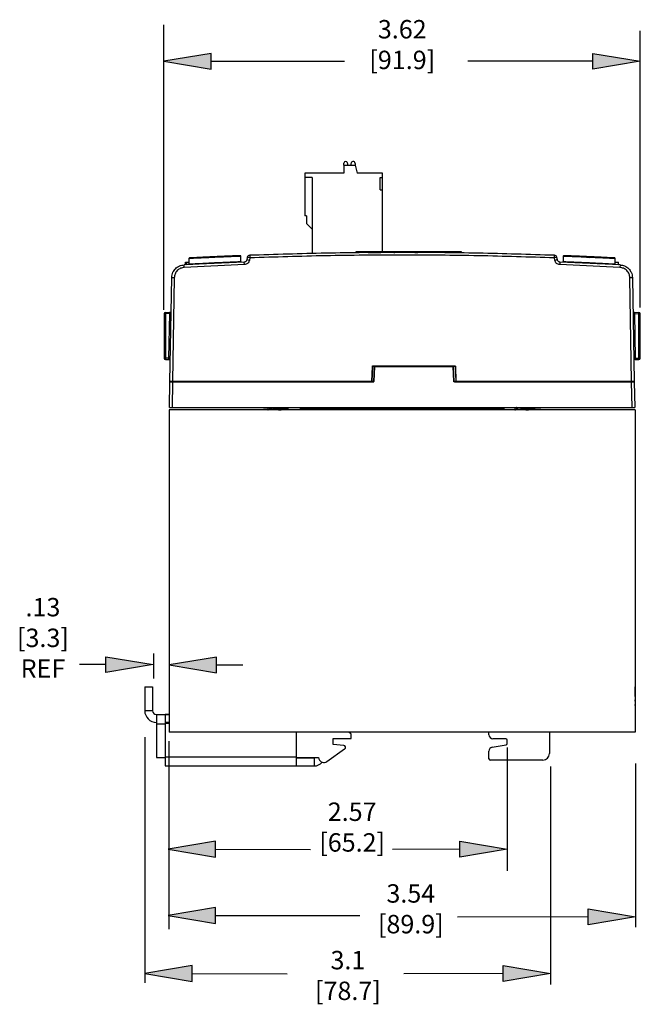
# Model space of a CAD drawing. Units: inches. Extents: x 3.6 to 12.1, y 2.9 to 13.9.
# Drawn here: x 6.4 to 8.8, y 7 to 10.7 of the extents above; entities that cross this region are included whole.
import ezdxf

# ---------------------------------------------------------------- set-up
doc = ezdxf.new("R2010")
doc.units = ezdxf.units.IN
doc.header["$MEASUREMENT"] = 0
doc.styles.get("Standard").update_dxf_attribs({"font": 'arial.ttf'})

msp = doc.modelspace()

# ---------------------------------------------------------------- hatches: boundary and pattern name
for points in [[(7.1707, 10.523), (7.1707, 10.583), (6.9907, 10.553)], [(8.8021, 10.553), (8.6221, 10.583), (8.6221, 10.523)], [(6.9492, 8.2596), (6.7692, 8.2896), (6.7692, 8.2296)], [(7.1903, 8.2285), (7.1903, 8.2885), (7.0103, 8.2585)], [(7.1872, 7.5279), (7.1872, 7.5879), (7.0072, 7.5579)], [(8.2959, 7.5579), (8.1159, 7.5879), (8.1159, 7.5279)], [(7.1872, 7.2759), (7.1872, 7.3359), (7.0072, 7.3059)], [(8.7834, 7.3011), (8.6034, 7.3311), (8.6034, 7.2711)], [(7.0977, 7.0553), (7.0977, 7.1153), (6.9177, 7.0853)], [(8.4612, 7.0853), (8.2812, 7.1153), (8.2812, 7.0553)]]:
    msp.add_hatch(color=256).paths.add_polyline_path(points)

# ---------------------------------------------------------------- linework, layer by layer
for p, q in [((6.9907, 9.6086), (6.9907, 10.6909)), ((8.8021, 9.6171), (8.8021, 10.6684)), ((7.1707, 10.583), (6.9907, 10.553)), ((7.1707, 10.523), (7.1707, 10.583)), ((8.6221, 10.523), (8.6221, 10.583)), ((8.6221, 10.583), (8.8021, 10.553)), ((6.9907, 10.553), (7.1707, 10.523)), ((7.1707, 10.553), (7.6773, 10.553)), ((8.6221, 10.553), (8.1464, 10.553)), ((8.8021, 10.553), (8.6221, 10.523)), ((6.7692, 8.2296), (6.7692, 8.2896)), ((6.7692, 8.2896), (6.9492, 8.2596)), ((6.9512, 8.3015), (6.9512, 8.207)), ((7.1903, 8.2885), (7.0103, 8.2585)), ((7.1903, 8.2285), (7.1903, 8.2885)), ((6.7692, 8.2596), (6.6692, 8.2596)), ((6.9492, 8.2596), (6.7692, 8.2296)), ((7.0103, 8.2585), (7.1903, 8.2285)), ((7.1903, 8.2585), (7.2903, 8.2585)), ((6.9177, 7.9844), (6.9177, 7.0494)), ((7.0092, 7.968), (7.0092, 7.2536)), ((8.2959, 7.9444), (8.2959, 7.4752)), ((8.4612, 7.872), (8.4612, 7.0436)), ((8.7834, 7.884), (8.7834, 7.2621)), ((7.1872, 7.5879), (7.0072, 7.5579)), ((7.1872, 7.5279), (7.1872, 7.5879)), ((8.1159, 7.5279), (8.1159, 7.5879)), ((8.1159, 7.5879), (8.2959, 7.5579)), ((7.0072, 7.5579), (7.1872, 7.5279)), ((7.1872, 7.5579), (7.5486, 7.5574)), ((8.1159, 7.5579), (7.8604, 7.5574)), ((8.2959, 7.5579), (8.1159, 7.5279)), ((7.1872, 7.3359), (7.0072, 7.3059)), ((7.1872, 7.2759), (7.1872, 7.3359)), ((7.0072, 7.3059), (7.1872, 7.2759)), ((7.1872, 7.3059), (7.7358, 7.3054)), ((8.6034, 7.3011), (8.1074, 7.2999)), ((8.6034, 7.3311), (8.7834, 7.3011)), ((8.6034, 7.2711), (8.6034, 7.3311)), ((8.7834, 7.3011), (8.6034, 7.2711)), ((7.0977, 7.1153), (6.9177, 7.0853)), ((7.0977, 7.0553), (7.0977, 7.1153)), ((8.2812, 7.1153), (8.4612, 7.0853)), ((8.2812, 7.0553), (8.2812, 7.1153)), ((6.9177, 7.0853), (7.0977, 7.0553)), ((7.0977, 7.0853), (7.4591, 7.0848)), ((8.2812, 7.0853), (7.9025, 7.0842)), ((8.4612, 7.0853), (8.2812, 7.0553))]:
    msp.add_line(p, q)
at = {"color": 7, "linetype": 'Continuous', "lineweight": 25}
for p, q in [((7.6746, 10.1577), (7.6746, 10.1272)), ((7.6746, 10.1577), (7.7174, 10.1577)), ((7.6751, 10.1577), (7.6751, 10.1656)), ((7.6877, 10.1678), (7.6899, 10.1572)), ((7.7015, 10.1572), (7.7037, 10.1678)), ((7.7174, 10.1646), (7.7174, 10.1577)), ((7.7174, 10.1577), (7.7256, 10.1272)), ((7.5269, 10.1272), (7.5269, 9.9658)), ((7.6746, 10.1272), (7.5269, 10.1272)), ((7.5545, 10.1115), (7.5269, 10.1115)), ((7.5545, 10.1115), (7.5545, 9.8222)), ((7.6005, 10.1275), (7.6005, 10.1272)), ((7.6059, 10.1275), (7.6005, 10.1275)), ((7.6059, 10.1275), (7.6059, 10.1272)), ((7.6147, 10.1275), (7.6147, 10.1272)), ((7.6339, 10.1275), (7.6339, 10.1272)), ((7.6466, 10.1275), (7.6466, 10.1272)), ((7.8222, 10.1272), (7.7256, 10.1272)), ((7.8124, 10.1115), (7.8222, 10.1115)), ((7.8124, 10.0642), (7.8124, 10.1115)), ((7.8222, 9.8288), (7.8222, 10.1272)), ((7.8124, 10.0642), (7.8222, 10.0642)), ((7.5324, 9.9658), (7.5269, 9.9658)), ((7.5324, 9.9658), (7.5324, 9.9383)), ((7.5324, 9.9383), (7.5324, 9.9367)), ((7.5545, 9.9146), (7.5324, 9.9367)), ((7.1846, 9.8075), (7.1742, 9.807)), ((7.2837, 9.7916), (7.2833, 9.8117)), ((7.3073, 9.8071), (7.3056, 9.7978)), ((7.3171, 9.8056), (7.3155, 9.7963)), ((7.7198, 9.8288), (7.7198, 9.8254)), ((7.7634, 9.826), (7.7606, 9.8259)), ((7.7635, 9.826), (7.7635, 9.8288)), ((7.7927, 9.8288), (7.7635, 9.8288)), ((7.7671, 9.826), (7.7635, 9.826)), ((7.7671, 9.826), (7.7671, 9.8288)), ((7.7671, 9.826), (7.791, 9.8262)), ((7.791, 9.8262), (7.791, 9.8288)), ((7.791, 9.8262), (7.7927, 9.8262)), ((7.7927, 9.8288), (7.7927, 9.8262)), ((7.8156, 9.8264), (7.8156, 9.8288)), ((7.8159, 9.8264), (7.8159, 9.8288)), ((7.8621, 9.8288), (7.8621, 9.8266)), ((7.8879, 9.8288), (7.8621, 9.8288)), ((7.8655, 9.8267), (7.8655, 9.8241)), ((7.8888, 9.8288), (7.8888, 9.8266)), ((7.897, 9.8267), (7.8964, 9.8267)), ((7.921, 9.8267), (7.921, 9.8288)), ((7.9553, 9.8288), (7.921, 9.8288)), ((7.921, 9.8267), (7.9444, 9.8266)), ((7.9444, 9.8288), (7.9444, 9.8266)), ((7.9562, 9.8288), (7.9562, 9.8264)), ((7.9634, 9.8265), (7.9638, 9.8265)), ((7.9808, 9.8288), (7.9808, 9.8264)), ((8.044, 9.8288), (8.0184, 9.8288)), ((8.0184, 9.8261), (8.0184, 9.8288)), ((8.0423, 9.8258), (8.0184, 9.8261)), ((8.0423, 9.8258), (8.0423, 9.8288)), ((8.044, 9.8258), (8.0423, 9.8258)), ((8.044, 9.8258), (8.044, 9.8288)), ((8.0534, 9.8257), (8.0534, 9.8288)), ((8.0793, 9.8288), (8.0534, 9.8288)), ((8.0776, 9.8253), (8.0534, 9.8257)), ((8.0776, 9.8253), (8.0776, 9.8288)), ((8.0793, 9.8253), (8.0776, 9.8253)), ((8.0793, 9.8253), (8.0793, 9.8288)), ((8.1202, 9.8288), (8.0882, 9.8288)), ((8.0882, 9.8251), (8.0882, 9.8288)), ((8.1124, 9.8247), (8.0882, 9.8251)), ((8.1124, 9.8247), (8.1124, 9.8288)), ((8.1202, 9.8246), (8.1202, 9.8288)), ((8.1218, 9.8241), (8.1225, 9.8244)), ((8.122, 9.8245), (8.122, 9.8288)), ((8.1224, 9.8244), (8.1223, 9.8244)), ((8.1225, 9.8244), (8.1225, 9.824)), ((8.4769, 9.7963), (8.4752, 9.8056)), ((8.4867, 9.7978), (8.4851, 9.8071)), ((8.509, 9.8117), (8.5087, 9.7916)), ((8.5975, 9.8079), (8.6077, 9.8075)), ((7.2962, 9.7896), (7.0675, 9.7791)), ((7.068, 9.7693), (7.0675, 9.7791)), ((7.2965, 9.7798), (7.068, 9.7693)), ((7.0721, 9.7888), (7.0856, 9.7888)), ((7.0721, 9.7793), (7.0721, 9.7888)), ((7.1006, 9.7808), (7.0721, 9.7793)), ((7.0781, 9.7796), (7.0781, 9.7888)), ((7.1231, 9.782), (7.0781, 9.7796)), ((7.0858, 9.8028), (7.0855, 9.7822)), ((7.2965, 9.7798), (7.2962, 9.7896)), ((8.4962, 9.7896), (8.4958, 9.7798)), ((8.7244, 9.7693), (8.4958, 9.7798)), ((8.7249, 9.7791), (8.4962, 9.7896)), ((8.7184, 9.7794), (8.6734, 9.7817)), ((8.7196, 9.7794), (8.678, 9.7815)), ((8.7069, 9.7822), (8.7065, 9.8028)), ((8.7067, 9.7809), (8.7069, 9.7824)), ((8.7068, 9.7888), (8.7196, 9.7888)), ((8.7069, 9.7824), (8.7068, 9.7824)), ((8.7184, 9.7888), (8.7184, 9.7794)), ((8.7196, 9.7794), (8.7196, 9.7888)), ((8.7249, 9.7791), (8.7244, 9.7693)), ((7.0133, 9.336), (7.0201, 9.73)), ((7.0301, 9.73), (7.0233, 9.336)), ((8.7691, 9.336), (8.7622, 9.73)), ((8.7722, 9.73), (8.7791, 9.336)), ((6.9912, 9.5934), (6.9912, 9.4245)), ((6.9961, 9.5934), (6.9912, 9.5934)), ((6.9961, 9.5984), (7.013, 9.5987)), ((7.0128, 9.5937), (6.9961, 9.5934)), ((6.9961, 9.5934), (6.9961, 9.4245)), ((7.0099, 9.4242), (7.0128, 9.5937)), ((7.0178, 9.5936), (7.0128, 9.5937)), ((8.7795, 9.5937), (8.7746, 9.5936)), ((8.7793, 9.5987), (8.7963, 9.5984)), ((8.7795, 9.5937), (8.7825, 9.4242)), ((8.7795, 9.5937), (8.7963, 9.5934)), ((8.7963, 9.4245), (8.7963, 9.5934)), ((8.7963, 9.5934), (8.8012, 9.5934)), ((8.8012, 9.4245), (8.8012, 9.5934)), ((6.9961, 9.4245), (6.9912, 9.4245)), ((7.0099, 9.4242), (6.9961, 9.4245)), ((6.9961, 9.4195), (7.0097, 9.4192)), ((7.0148, 9.4242), (7.0099, 9.4242)), ((7.7871, 9.3958), (8.0952, 9.3958)), ((7.7871, 9.3958), (7.7871, 9.3945)), ((8.0952, 9.3945), (7.7871, 9.3945)), ((8.0952, 9.3958), (8.0952, 9.3945)), ((8.7825, 9.4242), (8.7775, 9.4242)), ((8.7825, 9.4242), (8.7963, 9.4245)), ((8.7826, 9.4192), (8.7963, 9.4195)), ((8.7963, 9.4245), (8.8012, 9.4245)), ((7.7811, 9.336), (7.7836, 9.3933)), ((7.782, 9.336), (7.7844, 9.3933)), ((7.8025, 9.3933), (7.7844, 9.3933)), ((7.7904, 9.3915), (7.7881, 9.336)), ((7.7914, 9.3915), (7.7891, 9.336)), ((7.7914, 9.3925), (7.7914, 9.3915)), ((8.0909, 9.3925), (7.7914, 9.3925)), ((8.0909, 9.3915), (7.7914, 9.3915)), ((7.8025, 9.3933), (7.8024, 9.3925)), ((7.8028, 9.3925), (7.8028, 9.3932)), ((7.8115, 9.3925), (7.8115, 9.3935)), ((7.8115, 9.3935), (8.0708, 9.3935)), ((8.0708, 9.3925), (8.0708, 9.3935)), ((8.0795, 9.3932), (8.0795, 9.3925)), ((8.0979, 9.3933), (8.0799, 9.3933)), ((8.0799, 9.3925), (8.0799, 9.3933)), ((8.0909, 9.3915), (8.0909, 9.3925)), ((8.0933, 9.336), (8.0909, 9.3915)), ((8.0943, 9.336), (8.0919, 9.3915)), ((8.0979, 9.3933), (8.1003, 9.336)), ((8.0988, 9.3933), (8.1012, 9.336)), ((7.0116, 9.2375), (7.0133, 9.334)), ((7.7881, 9.336), (7.0133, 9.336)), ((7.0233, 9.334), (7.0216, 9.2375)), ((7.0233, 9.335), (7.0233, 9.334)), ((7.0233, 9.335), (7.7862, 9.335)), ((7.0233, 9.334), (7.7862, 9.334)), ((7.0416, 9.336), (7.0416, 9.336)), ((7.0426, 9.336), (7.7884, 9.336)), ((7.0426, 9.336), (7.0426, 9.336)), ((7.7862, 9.334), (7.7862, 9.335)), ((8.094, 9.336), (8.7497, 9.336)), ((8.7791, 9.336), (8.0942, 9.336)), ((8.0961, 9.335), (8.7691, 9.335)), ((8.0961, 9.335), (8.0961, 9.334)), ((8.0961, 9.334), (8.7691, 9.334)), ((8.7497, 9.336), (8.7497, 9.336)), ((8.7507, 9.336), (8.7507, 9.336)), ((8.7691, 9.335), (8.7691, 9.334)), ((8.7708, 9.2375), (8.7691, 9.334)), ((8.7791, 9.334), (8.7807, 9.2375)), ((8.782, 9.2276), (7.0103, 9.2276)), ((7.0103, 9.2276), (7.0103, 8.0028)), ((7.0116, 9.2375), (8.7807, 9.2375)), ((7.3679, 9.2375), (7.3688, 9.2351)), ((7.3688, 9.2351), (7.4035, 9.2351)), ((7.3852, 9.2341), (7.3852, 9.2288)), ((7.3857, 9.2285), (7.3853, 9.2286)), ((7.3867, 9.2351), (7.3854, 9.2343)), ((7.3855, 9.2285), (7.3871, 9.2276)), ((7.4035, 9.2351), (7.4044, 9.2375)), ((7.4672, 9.2367), (7.4672, 9.2375)), ((7.5087, 9.2325), (7.5087, 9.2276)), ((7.5087, 9.2325), (8.2837, 9.2325)), ((8.2837, 9.2325), (8.2837, 9.2276)), ((8.3252, 9.2341), (8.3252, 9.2288)), ((8.3257, 9.2285), (8.3253, 9.2286)), ((8.3255, 9.2285), (8.3271, 9.2276)), ((8.4051, 9.2351), (8.4235, 9.2351)), ((8.4072, 9.2367), (8.4072, 9.2375)), ((8.4235, 9.2351), (8.4244, 9.2375)), ((8.782, 9.2276), (8.782, 8.0028)), ((6.9177, 8.1749), (6.9477, 8.1749)), ((6.9177, 8.1749), (6.9177, 8.0844)), ((6.9477, 8.1749), (6.9477, 8.0844)), ((8.7825, 8.175), (8.782, 8.175)), ((8.7825, 8.1381), (8.7825, 8.175)), ((8.7825, 8.1431), (8.782, 8.1431)), ((8.7825, 8.1381), (8.782, 8.1381)), ((8.7825, 8.1259), (8.782, 8.1259)), ((8.7825, 8.1209), (8.7825, 8.1259)), ((6.9477, 8.0844), (6.9177, 8.0844)), ((8.7825, 8.1209), (8.782, 8.1209)), ((8.7825, 8.1086), (8.782, 8.1086)), ((8.7825, 8.1036), (8.782, 8.1036)), ((8.7825, 8.1036), (8.7825, 8.1086)), ((6.9622, 8.0699), (6.9622, 7.9061)), ((6.9622, 8.0699), (7.0103, 8.0699)), ((6.9953, 8.0695), (6.9953, 7.8743)), ((7.0103, 8.0695), (6.9953, 8.0695)), ((6.9622, 8.0349), (6.9953, 8.0349)), ((7.0103, 8.0395), (6.9953, 8.0395)), ((6.9953, 8.037), (7.0103, 8.037)), ((8.782, 8.0028), (7.0103, 8.0028)), ((7.4953, 7.8743), (7.4953, 8.0028)), ((7.6346, 7.9785), (7.7021, 7.9785)), ((7.6346, 7.956), (7.6346, 7.9785)), ((7.7021, 7.9949), (7.6942, 8.0028)), ((7.7021, 7.9785), (7.7021, 7.9949)), ((8.2266, 7.9929), (8.2266, 8.0028)), ((8.2906, 7.9779), (8.2416, 7.9779)), ((8.2956, 7.9596), (8.2956, 7.9729)), ((8.4566, 8.0028), (8.4566, 7.9214)), ((7.61, 7.8915), (7.6777, 7.9389)), ((7.6741, 7.9525), (7.6346, 7.956)), ((8.239, 7.9454), (8.2915, 7.9546)), ((6.9622, 7.9061), (6.9953, 7.9061)), ((6.9953, 7.9093), (7.4953, 7.9093)), ((7.4953, 7.9061), (7.5778, 7.9061)), ((7.5616, 7.9043), (7.4953, 7.9043)), ((7.5616, 7.9043), (7.5616, 7.8743)), ((7.5778, 7.9061), (7.5797, 7.901)), ((8.2266, 7.9014), (8.2266, 7.9306)), ((6.9953, 7.8743), (7.5616, 7.8743)), ((8.4316, 7.8964), (8.2316, 7.8964))]:
    msp.add_line(p, q, dxfattribs=at)
at = {"color": 7, "linetype": 'Continuous', "lineweight": 25, "flags": 128}
for points in [[(8.1202, 9.8246), (8.1163, 9.8247), (8.1124, 9.8247)], [(7.2155, 9.7888), (7.2156, 9.7883), (7.2156, 9.7878), (7.2157, 9.7874), (7.2158, 9.787), (7.216, 9.7867), (7.2161, 9.7865), (7.2163, 9.7864), (7.2164, 9.7863)], [(8.6384, 9.7859), (8.6384, 9.7854), (8.6384, 9.7849), (8.6385, 9.7845), (8.6386, 9.7842), (8.6387, 9.7838), (8.6388, 9.7836), (8.6389, 9.7835), (8.6391, 9.7834)]]:
    msp.add_lwpolyline(points, dxfattribs=at)
at = {"color": 7, "linetype": 'Continuous', "lineweight": 25}
for centre, radius, start, end in [((7.6819, 10.1656), 0.00689, 90.5469, 180), ((7.6819, 10.1666), 0.00591, 11.7683, 90.5469), ((7.7095, 10.1666), 0.00591, 90.2739, 168.3368), ((7.7095, 10.1646), 0.00787, 360, 90.2739), ((7.1801, 9.8079), 0.006, 164.7134, 188.3401), ((7.3171, 9.8054), 0.01, 92.1153, 170), ((7.2895, 9.6632), 0.145, 79.0174, 82.9579), ((8.121, 9.8233), 0.00115, 48.8001, 88.0062), ((8.1225, 9.8267), 0.00267, 254.1227, 270.4505), ((8.5029, 9.6632), 0.145, 97.0421, 100.9826), ((8.4752, 9.8054), 0.01, 10, 87.8847), ((8.6036, 9.8082), 0.00611, 159.6544, 183.1083), ((7.2879, 9.6539), 0.145, 79.0174, 82.9579), ((8.5045, 9.6539), 0.145, 97.0421, 100.9826), ((7.0251, 9.5867), 0.1434, 88.0016, 91.9984), ((8.7672, 9.5867), 0.1434, 88.0016, 91.9984), ((6.9962, 9.5934), 0.005, 91, 180), ((7.0129, 9.6037), 0.005, 271, 359), ((8.7794, 9.6037), 0.005, 181, 269), ((8.7246, 9.5959), 0.0717, 358.0016, 1.9984), ((8.7962, 9.5934), 0.005, 0, 89), ((6.9962, 9.4245), 0.005, 180, 269), ((7.0096, 9.4142), 0.005, 359, 89), ((8.7827, 9.4142), 0.005, 91, 181), ((8.7246, 9.422), 0.0717, 358.0016, 1.9984), ((8.7962, 9.4245), 0.005, 271, 0), ((7.7814, 9.3396), 0.0537, 86.7019, 87.6453), ((7.7914, 9.3915), 0.001, 90, 177.587), ((7.7906, 9.379), 0.0126, 86.3094, 90.864), ((7.8024, 9.3906), 0.00264, 81.1907, 89.1622), ((8.0799, 9.3906), 0.00264, 90.8378, 98.8093), ((8.0909, 9.3915), 0.001, 2.413, 90), ((8.0917, 9.379), 0.0126, 89.136, 93.6906), ((8.101, 9.3396), 0.0537, 92.3547, 93.2981), ((7.0143, 9.334), 0.001, 90, 179), ((7.0171, 9.3341), 0.000884, 101.1439, 186.9886), ((7.0421, 9.3217), 0.0143, 88.0016, 91.9984), ((7.7884, 9.3381), 0.00211, 261.1907, 269.1622), ((7.7883, 9.3234), 0.0126, 86.3094, 90.864), ((8.0941, 9.3234), 0.0126, 89.136, 93.6906), ((8.0939, 9.3381), 0.00211, 270.8378, 278.8093), ((8.7502, 9.3217), 0.0143, 88.0016, 91.9984), ((8.7753, 9.3341), 0.000884, 353.0114, 78.8561), ((8.7781, 9.334), 0.001, 1, 90), ((6.9622, 8.0844), 0.0445, 180, 270), ((6.9622, 8.0844), 0.0145, 180, 270), ((8.2416, 7.9929), 0.015, 180, 270), ((8.2906, 7.9729), 0.005, 0, 90), ((7.6734, 7.9451), 0.0075, 305, 85), ((8.2416, 7.9306), 0.015, 100, 180), ((8.2906, 7.9596), 0.005, 280, 0), ((7.5616, 7.9143), 0.01, 270, 304.9099), ((7.5985, 7.9078), 0.02, 200, 305), ((8.2316, 7.9014), 0.005, 180, 270), ((8.4316, 7.9214), 0.025, 270, 0), ((7.5616, 7.9143), 0.04, 270, 320.4063)]:
    msp.add_arc(centre, radius, start, end, dxfattribs=at)
for points, knots in [([(7.6147, 10.1275), (7.6132, 10.1275), (7.6105, 10.1275), (7.6073, 10.1275), (7.6059, 10.1275)], [0, 0, 0, 0, 0.560646, 1, 1, 1, 1]), ([(7.6339, 10.1275), (7.6318, 10.1275), (7.6276, 10.1275), (7.6211, 10.1275), (7.6171, 10.1275), (7.6147, 10.1275)], [0, 0, 0, 0, 0.279141, 0.559078, 1, 1, 1, 1]), ([(7.6466, 10.1275), (7.6465, 10.1275), (7.6461, 10.1275), (7.6424, 10.1275), (7.6381, 10.1275), (7.6353, 10.1275), (7.6339, 10.1275)], [0, 0, 0, 0, 0.279693, 0.558261, 0.779102, 1, 1, 1, 1]), ([(7.1742, 9.807), (7.1709, 9.8068), (7.1647, 9.8066), (7.1563, 9.8062), (7.1492, 9.8058), (7.1434, 9.8056), (7.136, 9.8052), (7.1272, 9.8048), (7.1175, 9.8043), (7.1074, 9.8038), (7.0978, 9.8034), (7.0903, 9.803), (7.0862, 9.8028), (7.0862, 9.8028), (7.0861, 9.8028)], [0, 0, 0, 0, 0.068596, 0.128838, 0.180721, 0.224244, 0.259403, 0.352262, 0.438645, 0.518548, 0.653696, 0.785011, 0.912495, 1, 1, 1, 1]), ([(7.1743, 9.8094), (7.1681, 9.8092), (7.1557, 9.8086), (7.1382, 9.8077), (7.1225, 9.807), (7.1092, 9.8063), (7.0987, 9.8057), (7.0917, 9.8054), (7.0882, 9.8052), (7.0885, 9.8052), (7.0886, 9.8052)], [0, 0, 0, 0, 0.133241, 0.26685, 0.399767, 0.533451, 0.666442, 0.799915, 0.933328, 1, 1, 1, 1]), ([(7.2802, 9.814), (7.2803, 9.814), (7.2805, 9.814), (7.2768, 9.8138), (7.2696, 9.8136), (7.2589, 9.8131), (7.2453, 9.8126), (7.2295, 9.8119), (7.2119, 9.8111), (7.1932, 9.8103), (7.1806, 9.8097), (7.1743, 9.8094)], [0, 0, 0, 0, 0.058942, 0.176332, 0.294079, 0.41186, 0.529234, 0.64721, 0.764511, 0.882419, 1, 1, 1, 1]), ([(7.283, 9.8115), (7.2831, 9.8115), (7.2835, 9.8116), (7.2809, 9.8115), (7.276, 9.8113), (7.2703, 9.811), (7.2652, 9.8108), (7.2593, 9.8106), (7.2512, 9.8103), (7.2399, 9.8098), (7.2243, 9.8092), (7.2056, 9.8084), (7.1918, 9.8078), (7.1846, 9.8075)], [0, 0, 0, 0, 0.033653, 0.15138, 0.27113, 0.331836, 0.393053, 0.454781, 0.517023, 0.619374, 0.733989, 0.860866, 1, 1, 1, 1]), ([(7.2833, 9.8115), (7.2833, 9.8119), (7.2832, 9.8124), (7.2829, 9.8129), (7.2825, 9.8133), (7.2821, 9.8136), (7.2815, 9.8139), (7.281, 9.814), (7.2807, 9.814)], [0, 0, 0, 0, 0.239581, 0.368487, 0.500116, 0.63173, 0.760592, 1, 1, 1, 1]), ([(8.4756, 9.8154), (8.3791, 9.8184), (8.186, 9.8245), (7.8962, 9.8268), (7.6063, 9.8245), (7.4133, 9.8184), (7.3167, 9.8154)], [0, 0, 0, 0, 0.249888, 0.500001, 0.750112, 1, 1, 1, 1]), ([(7.3167, 9.8154), (7.3168, 9.8153), (7.3168, 9.8151), (7.3168, 9.8136), (7.3169, 9.8118), (7.317, 9.81), (7.317, 9.8079), (7.3171, 9.8064), (7.3171, 9.8056)], [0, 0, 0, 0, 0.1983347, 0.4306125, 0.5600972, 0.6981608, 0.8447983, 1, 1, 1, 1]), ([(8.4752, 9.8056), (8.379, 9.8086), (8.1861, 9.8147), (7.8962, 9.8169), (7.6063, 9.8147), (7.4133, 9.8086), (7.3171, 9.8056)], [0, 0, 0, 0, 0.24923, 0.5, 0.750766, 1, 1, 1, 1]), ([(7.7635, 9.826), (7.7634, 9.826), (7.7633, 9.826), (7.7627, 9.8259), (7.7617, 9.8259), (7.7608, 9.8259), (7.7594, 9.8259), (7.7555, 9.8259), (7.7472, 9.8258), (7.7371, 9.8256), (7.7289, 9.8255), (7.7244, 9.8255), (7.722, 9.8254), (7.7204, 9.8254), (7.7197, 9.8254), (7.7198, 9.8254), (7.7199, 9.8254)], [0, 0, 0, 0, 0.009326, 0.0166287, 0.0396917, 0.0624881, 0.0738866, 0.1194887, 0.2859632, 0.5252902, 0.6710807, 0.7377042, 0.7894063, 0.8335443, 0.8947633, 1, 1, 1, 1]), ([(7.7635, 9.8288), (7.7634, 9.8288), (7.7633, 9.8288), (7.7627, 9.8288), (7.7617, 9.8288), (7.7608, 9.8288), (7.7594, 9.8288), (7.7555, 9.8288), (7.7474, 9.8288), (7.737, 9.8288), (7.7285, 9.8288), (7.7237, 9.8288), (7.7214, 9.8288), (7.72, 9.8288), (7.7197, 9.8288), (7.7199, 9.8288), (7.72, 9.8288)], [0, 0, 0, 0, 0.00933, 0.016636, 0.03971, 0.062517, 0.07392, 0.119543, 0.286079, 0.513367, 0.690907, 0.75465, 0.800828, 0.847235, 0.937348, 1, 1, 1, 1]), ([(7.8156, 9.8288), (7.8154, 9.8288), (7.815, 9.8288), (7.8144, 9.8288), (7.8137, 9.8288), (7.8131, 9.8288), (7.8125, 9.8288), (7.8119, 9.8288), (7.8113, 9.8288), (7.8107, 9.8288), (7.8101, 9.8288), (7.8095, 9.8288), (7.8089, 9.8288), (7.8084, 9.8288), (7.8078, 9.8288), (7.8073, 9.8288), (7.8067, 9.8288), (7.8062, 9.8288), (7.8057, 9.8288), (7.8052, 9.8288), (7.8047, 9.8288), (7.8042, 9.8288), (7.8038, 9.8288), (7.8033, 9.8288), (7.8029, 9.8288), (7.8025, 9.8288), (7.8021, 9.8288), (7.8018, 9.8288), (7.8014, 9.8288), (7.801, 9.8288), (7.8006, 9.8288), (7.8002, 9.8288), (7.7998, 9.8288), (7.7994, 9.8288), (7.799, 9.8288), (7.7987, 9.8288), (7.7984, 9.8288), (7.7981, 9.8288), (7.7978, 9.8288), (7.7975, 9.8288), (7.7972, 9.8288), (7.7969, 9.8288), (7.7966, 9.8288), (7.7963, 9.8288), (7.7961, 9.8288), (7.7958, 9.8288), (7.7956, 9.8288), (7.7954, 9.8288), (7.7952, 9.8288), (7.7949, 9.8288), (7.7947, 9.8288), (7.7945, 9.8288), (7.7943, 9.8288), (7.7941, 9.8288), (7.794, 9.8288), (7.7938, 9.8288), (7.7936, 9.8288), (7.7933, 9.8288), (7.793, 9.8288), (7.7928, 9.8288), (7.7927, 9.8288)], [0, 0, 0, 0, 0.018718, 0.037435, 0.056153, 0.07487, 0.093588, 0.112305, 0.131023, 0.14974, 0.168457, 0.187173, 0.20589, 0.224606, 0.243322, 0.262037, 0.280753, 0.299468, 0.318183, 0.336898, 0.355613, 0.374328, 0.393042, 0.411756, 0.430471, 0.449185, 0.458541, 0.477255, 0.495969, 0.514683, 0.533397, 0.552111, 0.570825, 0.589538, 0.608252, 0.626965, 0.636322, 0.655036, 0.673749, 0.692463, 0.711176, 0.720533, 0.739246, 0.75796, 0.776673, 0.78603, 0.804743, 0.8141, 0.832813, 0.84217, 0.860883, 0.870239, 0.888953, 0.898309, 0.907666, 0.917023, 0.935736, 0.954449, 0.973162, 1, 1, 1, 1]), ([(7.7927, 9.8262), (7.7927, 9.8262), (7.793, 9.8262), (7.7933, 9.8262), (7.7936, 9.8263), (7.7938, 9.8263), (7.794, 9.8263), (7.7942, 9.8263), (7.7944, 9.8263), (7.7945, 9.8263), (7.7947, 9.8263), (7.7949, 9.8263), (7.7952, 9.8263), (7.7954, 9.8263), (7.7957, 9.8263), (7.7959, 9.8263), (7.7962, 9.8263), (7.7964, 9.8263), (7.7967, 9.8263), (7.797, 9.8263), (7.7973, 9.8263), (7.7976, 9.8263), (7.7979, 9.8263), (7.7983, 9.8263), (7.7996, 9.8263), (7.8028, 9.8263), (7.8078, 9.8264), (7.813, 9.8264), (7.8151, 9.8264), (7.8156, 9.8264)], [0, 0, 0, 0, 0.018762, 0.056285, 0.065666, 0.084428, 0.093809, 0.103189, 0.121951, 0.131332, 0.140713, 0.159474, 0.168855, 0.187617, 0.206379, 0.21576, 0.234521, 0.253283, 0.262664, 0.281426, 0.300188, 0.318949, 0.337711, 0.347092, 0.384618, 0.534994, 0.805849, 0.956186, 1, 1, 1, 1]), ([(7.8621, 9.8288), (7.8609, 9.8288), (7.8568, 9.8288), (7.8492, 9.8288), (7.8376, 9.8288), (7.8277, 9.8288), (7.821, 9.8288), (7.8172, 9.8288), (7.8162, 9.8288), (7.8159, 9.8288)], [0, 0, 0, 0, 0.093026, 0.333091, 0.578242, 0.770082, 0.923572, 0.976458, 1, 1, 1, 1]), ([(7.8621, 9.8266), (7.8609, 9.8266), (7.8568, 9.8266), (7.8492, 9.8266), (7.8376, 9.8266), (7.8277, 9.8265), (7.821, 9.8265), (7.8172, 9.8264), (7.8162, 9.8264), (7.8159, 9.8264)], [0, 0, 0, 0, 0.093025, 0.333088, 0.578239, 0.770082, 0.92357, 0.976458, 1, 1, 1, 1]), ([(7.8888, 9.8267), (7.8857, 9.8267), (7.8768, 9.8267), (7.8679, 9.8267), (7.8621, 9.8266)], [0, 0, 0, 0, 0.345811, 1, 1, 1, 1]), ([(7.921, 9.8288), (7.9192, 9.8288), (7.9154, 9.8288), (7.9081, 9.8288), (7.9013, 9.8288), (7.8958, 9.8288), (7.8921, 9.8288), (7.8901, 9.8288), (7.8886, 9.8288), (7.8888, 9.8288), (7.889, 9.8288)], [0, 0, 0, 0, 0.169727, 0.342051, 0.49743, 0.653621, 0.720424, 0.787505, 0.850655, 1, 1, 1, 1]), ([(7.8888, 9.8267), (7.8888, 9.8267), (7.8887, 9.8267), (7.8892, 9.8267), (7.8906, 9.8267), (7.8927, 9.8267), (7.8973, 9.8267), (7.9044, 9.8267), (7.9127, 9.8267), (7.9185, 9.8267), (7.9207, 9.8267), (7.9214, 9.8267)], [0, 0, 0, 0, 0.086141, 0.167853, 0.230108, 0.292373, 0.355594, 0.574596, 0.774273, 0.92764, 1, 1, 1, 1]), ([(7.9444, 9.8266), (7.9476, 9.8266), (7.9516, 9.8266), (7.9555, 9.8265), (7.9562, 9.8265)], [0, 0, 0, 0, 0.818745, 1, 1, 1, 1]), ([(7.9808, 9.8288), (7.9792, 9.8288), (7.9738, 9.8288), (7.9668, 9.8288), (7.9606, 9.8288), (7.9576, 9.8288), (7.9563, 9.8288), (7.9563, 9.8288), (7.9564, 9.8288)], [0, 0, 0, 0, 0.150908, 0.516247, 0.669334, 0.823917, 0.934861, 1, 1, 1, 1]), ([(7.9808, 9.8264), (7.9792, 9.8264), (7.9738, 9.8264), (7.9668, 9.8265), (7.9606, 9.8265), (7.9576, 9.8265), (7.9563, 9.8265), (7.9563, 9.8265), (7.9564, 9.8265)], [0, 0, 0, 0, 0.150906, 0.516246, 0.669333, 0.823915, 0.934856, 1, 1, 1, 1]), ([(8.0184, 9.8288), (8.0181, 9.8288), (8.0168, 9.8288), (8.0115, 9.8288), (8.0008, 9.8288), (7.9896, 9.8288), (7.9823, 9.8288), (7.9808, 9.8288)], [0, 0, 0, 0, 0.054273, 0.221474, 0.475357, 0.894903, 1, 1, 1, 1]), ([(8.0185, 9.8261), (8.0181, 9.8261), (8.0168, 9.8261), (8.0115, 9.8261), (8.0008, 9.8262), (7.9896, 9.8263), (7.9823, 9.8264), (7.9808, 9.8264)], [0, 0, 0, 0, 0.056925, 0.223652, 0.476826, 0.895206, 1, 1, 1, 1]), ([(8.0524, 9.8288), (8.0514, 9.8288), (8.048, 9.8288), (8.0457, 9.8288), (8.044, 9.8288)], [0, 0, 0, 0, 0.270109, 1, 1, 1, 1]), ([(8.0535, 9.8257), (8.0522, 9.8257), (8.0483, 9.8257), (8.0457, 9.8258), (8.044, 9.8258)], [0, 0, 0, 0, 0.345312, 1, 1, 1, 1]), ([(8.0871, 9.8288), (8.0871, 9.8288), (8.0862, 9.8288), (8.0837, 9.8288), (8.0812, 9.8288), (8.0793, 9.8288)], [0, 0, 0, 0, 0.0073897, 0.2673411, 1, 1, 1, 1]), ([(8.0882, 9.8251), (8.088, 9.8251), (8.0876, 9.8252), (8.0865, 9.8252), (8.0836, 9.8252), (8.0811, 9.8253), (8.0793, 9.8253)], [0, 0, 0, 0, 0.040346, 0.099283, 0.335344, 1, 1, 1, 1]), ([(8.1218, 9.8288), (8.1218, 9.8288), (8.1218, 9.8288), (8.1208, 9.8288), (8.1202, 9.8288)], [0, 0, 0, 0, 0.4196131, 1, 1, 1, 1]), ([(8.1218, 9.8246), (8.1218, 9.8246), (8.1218, 9.8246), (8.1208, 9.8246), (8.1202, 9.8246)], [0, 0, 0, 0, 0.4184864, 1, 1, 1, 1]), ([(8.1972, 9.8231), (8.1972, 9.8231), (8.1973, 9.8231), (8.1973, 9.8231), (8.1973, 9.8231)], [0, 0, 0, 0, 0.4593003, 1, 1, 1, 1]), ([(8.4752, 9.8056), (8.4753, 9.8064), (8.4753, 9.8079), (8.4754, 9.81), (8.4755, 9.8118), (8.4755, 9.8136), (8.4756, 9.8151), (8.4756, 9.8153), (8.4756, 9.8154)], [0, 0, 0, 0, 0.155202, 0.301839, 0.439903, 0.569387, 0.801665, 1, 1, 1, 1]), ([(8.5116, 9.814), (8.5113, 9.814), (8.5108, 9.8139), (8.5102, 9.8136), (8.5098, 9.8133), (8.5095, 9.8129), (8.5091, 9.8124), (8.5091, 9.8119), (8.509, 9.8115)], [0, 0, 0, 0, 0.239364, 0.368255, 0.499911, 0.631577, 0.760503, 1, 1, 1, 1]), ([(8.5975, 9.8079), (8.5906, 9.8082), (8.5772, 9.8088), (8.5611, 9.8095), (8.5491, 9.81), (8.5402, 9.8103), (8.5307, 9.8107), (8.5213, 9.8111), (8.5137, 9.8114), (8.5095, 9.8115), (8.5094, 9.8115), (8.5094, 9.8115)], [0, 0, 0, 0, 0.144686, 0.279226, 0.363349, 0.442953, 0.518039, 0.649745, 0.779881, 0.908453, 1, 1, 1, 1]), ([(8.5978, 9.8104), (8.5916, 9.8106), (8.5792, 9.8112), (8.5617, 9.812), (8.546, 9.8126), (8.5326, 9.8132), (8.5221, 9.8136), (8.5151, 9.8139), (8.5117, 9.814), (8.512, 9.814), (8.5121, 9.814)], [0, 0, 0, 0, 0.1332398, 0.2668481, 0.3997646, 0.5334485, 0.6664415, 0.7999135, 0.9333305, 1, 1, 1, 1]), ([(8.7037, 9.8052), (8.7038, 9.8052), (8.704, 9.8052), (8.7003, 9.8054), (8.693, 9.8058), (8.6823, 9.8063), (8.6688, 9.807), (8.653, 9.8078), (8.6354, 9.8086), (8.6167, 9.8095), (8.6041, 9.8101), (8.5978, 9.8104)], [0, 0, 0, 0, 0.058942, 0.176332, 0.294079, 0.411863, 0.529236, 0.647212, 0.764513, 0.88242, 1, 1, 1, 1]), ([(8.7062, 9.8028), (8.7063, 9.8028), (8.7067, 9.8027), (8.7042, 9.8029), (8.6997, 9.8031), (8.6948, 9.8034), (8.6909, 9.8035), (8.6864, 9.8038), (8.6813, 9.804), (8.6744, 9.8044), (8.6643, 9.8048), (8.6495, 9.8056), (8.6302, 9.8064), (8.6156, 9.8071), (8.6077, 9.8075)], [0, 0, 0, 0, 0.034116, 0.147498, 0.265768, 0.314507, 0.364033, 0.414344, 0.465442, 0.517325, 0.606555, 0.716771, 0.847934, 1, 1, 1, 1]), ([(7.0201, 9.73), (7.0205, 9.7339), (7.0211, 9.741), (7.0255, 9.7528), (7.0342, 9.7653), (7.049, 9.7761), (7.0614, 9.7781), (7.0675, 9.7791)], [0, 0, 0, 0, 0.1539205, 0.288815, 0.5007551, 0.7574878, 1, 1, 1, 1]), ([(7.068, 9.7693), (7.0632, 9.7685), (7.0533, 9.7669), (7.0407, 9.7577), (7.032, 9.7448), (7.0307, 9.7348), (7.0301, 9.73)], [0, 0, 0, 0, 0.240987, 0.499976, 0.75898, 1, 1, 1, 1]), ([(7.0855, 9.7824), (7.0854, 9.7821), (7.0853, 9.7814), (7.0848, 9.7806), (7.084, 9.78), (7.0834, 9.78), (7.0831, 9.7799)], [0, 0, 0, 0, 0.242989, 0.49904, 0.755578, 1, 1, 1, 1]), ([(7.0856, 9.7824), (7.0858, 9.7824), (7.0862, 9.7824), (7.0903, 9.7826), (7.0959, 9.7829), (7.1019, 9.7832), (7.1072, 9.7835), (7.1134, 9.7838), (7.1205, 9.7842), (7.1289, 9.7846), (7.1389, 9.7851), (7.1517, 9.7858), (7.1672, 9.7865), (7.1788, 9.7871), (7.1846, 9.7874)], [0, 0, 0, 0, 0.099755, 0.204453, 0.314337, 0.371281, 0.429526, 0.489072, 0.549919, 0.617203, 0.692248, 0.775049, 0.887531, 1, 1, 1, 1]), ([(7.0882, 9.8052), (7.0879, 9.8052), (7.0873, 9.8051), (7.0865, 9.8045), (7.0859, 9.8037), (7.0858, 9.8031), (7.0858, 9.8028)], [0, 0, 0, 0, 0.241181, 0.499886, 0.758648, 1, 1, 1, 1]), ([(7.1846, 9.7874), (7.1903, 9.7876), (7.2008, 9.7881), (7.2109, 9.7886), (7.2155, 9.7888)], [0, 0, 0, 0, 0.539583, 1, 1, 1, 1]), ([(7.2155, 9.7888), (7.2213, 9.789), (7.2327, 9.7895), (7.2475, 9.7902), (7.2598, 9.7907), (7.2698, 9.7911), (7.2775, 9.7914), (7.2821, 9.7916), (7.2841, 9.7917), (7.2836, 9.7916), (7.2835, 9.7916)], [0, 0, 0, 0, 0.150537, 0.294606, 0.432213, 0.563363, 0.705467, 0.846732, 0.987167, 1, 1, 1, 1]), ([(7.2848, 9.7894), (7.2849, 9.7894), (7.285, 9.7894), (7.2845, 9.7898), (7.2841, 9.7902), (7.2839, 9.7906), (7.2838, 9.7909), (7.2837, 9.7913), (7.2837, 9.7915), (7.2837, 9.7916)], [0, 0, 0, 0, 0.497261, 0.664126, 0.796525, 0.852849, 0.904406, 0.952872, 1, 1, 1, 1]), ([(7.3056, 9.7978), (7.3053, 9.7966), (7.3045, 9.7942), (7.302, 9.7915), (7.2991, 9.7899), (7.2971, 9.7897), (7.2962, 9.7896)], [0, 0, 0, 0, 0.287871, 0.550536, 0.78793, 1, 1, 1, 1]), ([(7.3155, 9.7963), (7.3149, 9.7941), (7.3137, 9.7898), (7.3092, 9.7844), (7.3032, 9.7807), (7.2987, 9.7801), (7.2965, 9.7798)], [0, 0, 0, 0, 0.242672, 0.500022, 0.757359, 1, 1, 1, 1]), ([(8.4958, 9.7798), (8.4936, 9.7801), (8.4891, 9.7807), (8.4832, 9.7844), (8.4787, 9.7898), (8.4775, 9.7941), (8.4769, 9.7963)], [0, 0, 0, 0, 0.242641, 0.499978, 0.757328, 1, 1, 1, 1]), ([(8.4962, 9.7896), (8.4952, 9.7897), (8.4932, 9.7899), (8.4903, 9.7915), (8.4878, 9.7942), (8.4871, 9.7966), (8.4867, 9.7978)], [0, 0, 0, 0, 0.21207, 0.449464, 0.712129, 1, 1, 1, 1]), ([(8.5087, 9.7916), (8.5087, 9.7913), (8.5086, 9.7907), (8.508, 9.7898), (8.5071, 9.7893), (8.5064, 9.7892), (8.5061, 9.7892)], [0, 0, 0, 0, 0.241481, 0.499316, 0.757496, 1, 1, 1, 1]), ([(8.5089, 9.7916), (8.509, 9.7916), (8.5094, 9.7916), (8.5136, 9.7914), (8.5198, 9.7912), (8.5271, 9.7909), (8.5346, 9.7906), (8.543, 9.7902), (8.5523, 9.7898), (8.5624, 9.7894), (8.5745, 9.7889), (8.5897, 9.7882), (8.6014, 9.7876), (8.6077, 9.7874)], [0, 0, 0, 0, 0.098349, 0.207926, 0.319557, 0.395178, 0.471719, 0.549182, 0.621218, 0.696385, 0.774682, 0.878056, 1, 1, 1, 1]), ([(8.6077, 9.7874), (8.6129, 9.7871), (8.6233, 9.7866), (8.6334, 9.7861), (8.6384, 9.7859)], [0, 0, 0, 0, 0.499968, 1, 1, 1, 1]), ([(8.6384, 9.7859), (8.6447, 9.7856), (8.6568, 9.785), (8.6705, 9.7843), (8.6802, 9.7838), (8.6869, 9.7834), (8.694, 9.783), (8.7007, 9.7827), (8.7057, 9.7824), (8.7065, 9.7824), (8.7069, 9.7824)], [0, 0, 0, 0, 0.165313, 0.31532, 0.406873, 0.491597, 0.569491, 0.715298, 0.858798, 1, 1, 1, 1]), ([(8.7065, 9.8028), (8.7065, 9.8031), (8.7064, 9.8037), (8.7059, 9.8045), (8.7051, 9.8051), (8.7045, 9.8052), (8.7042, 9.8052)], [0, 0, 0, 0, 0.241372, 0.500124, 0.758813, 1, 1, 1, 1]), ([(8.7622, 9.73), (8.7616, 9.7348), (8.7604, 9.7448), (8.7517, 9.7577), (8.7391, 9.7669), (8.7291, 9.7685), (8.7244, 9.7693)], [0, 0, 0, 0, 0.24102, 0.500024, 0.759013, 1, 1, 1, 1]), ([(8.7249, 9.7791), (8.7309, 9.7781), (8.7433, 9.7761), (8.7582, 9.7653), (8.7669, 9.7528), (8.7713, 9.741), (8.7719, 9.7339), (8.7722, 9.73)], [0, 0, 0, 0, 0.242507, 0.499245, 0.711177, 0.846073, 1, 1, 1, 1]), ([(7.0128, 9.5937), (7.0129, 9.5941), (7.0129, 9.5948), (7.0129, 9.5958), (7.013, 9.5967), (7.013, 9.5976), (7.013, 9.5985), (7.013, 9.5987), (7.013, 9.5987)], [0, 0, 0, 0, 0.1354, 0.267866, 0.397416, 0.524067, 0.767627, 1, 1, 1, 1]), ([(8.7793, 9.5987), (8.7793, 9.5987), (8.7793, 9.5985), (8.7793, 9.5976), (8.7794, 9.5967), (8.7794, 9.5958), (8.7794, 9.5948), (8.7795, 9.5941), (8.7795, 9.5937)], [0, 0, 0, 0, 0.232373, 0.475933, 0.602584, 0.732134, 0.8646, 1, 1, 1, 1]), ([(7.0097, 9.4192), (7.0097, 9.4193), (7.0097, 9.4193), (7.0098, 9.4197), (7.0098, 9.4203), (7.0098, 9.4213), (7.0099, 9.4226), (7.0099, 9.4237), (7.0099, 9.4242)], [0, 0, 0, 0, 0.155061, 0.301598, 0.439606, 0.569081, 0.801441, 1, 1, 1, 1]), ([(7.7836, 9.3933), (7.7836, 9.3935), (7.7836, 9.3938), (7.7838, 9.3943), (7.7842, 9.3947), (7.7848, 9.3952), (7.7858, 9.3957), (7.7867, 9.3957), (7.7871, 9.3958)], [0, 0, 0, 0, 0.10461, 0.209702, 0.322191, 0.447773, 0.713141, 1, 1, 1, 1]), ([(7.7844, 9.3933), (7.7845, 9.3934), (7.7845, 9.3935), (7.7848, 9.3939), (7.7853, 9.3942), (7.7861, 9.3944), (7.7867, 9.3945), (7.7871, 9.3945)], [0, 0, 0, 0, 0.072777, 0.158725, 0.38872, 0.626673, 1, 1, 1, 1]), ([(7.8052, 9.3945), (7.8048, 9.3945), (7.8041, 9.3944), (7.8033, 9.3942), (7.8028, 9.3939), (7.8025, 9.3935), (7.8025, 9.3934), (7.8025, 9.3933)], [0, 0, 0, 0, 0.373281, 0.611278, 0.841263, 0.927214, 1, 1, 1, 1]), ([(8.0799, 9.3933), (8.0798, 9.3934), (8.0798, 9.3935), (8.0796, 9.3939), (8.079, 9.3942), (8.0782, 9.3944), (8.0776, 9.3945), (8.0772, 9.3945)], [0, 0, 0, 0, 0.072777, 0.158725, 0.38872, 0.626673, 1, 1, 1, 1]), ([(8.0952, 9.3958), (8.0957, 9.3957), (8.0965, 9.3957), (8.0975, 9.3952), (8.0982, 9.3947), (8.0985, 9.3943), (8.0987, 9.3938), (8.0988, 9.3935), (8.0988, 9.3933)], [0, 0, 0, 0, 0.284788, 0.551932, 0.67677, 0.788945, 0.894346, 1, 1, 1, 1]), ([(8.0952, 9.3945), (8.0956, 9.3945), (8.0962, 9.3944), (8.0971, 9.3942), (8.0976, 9.3939), (8.0979, 9.3935), (8.0979, 9.3934), (8.0979, 9.3933)], [0, 0, 0, 0, 0.373281, 0.611278, 0.841263, 0.927214, 1, 1, 1, 1]), ([(8.7825, 9.4242), (8.7825, 9.4237), (8.7825, 9.4226), (8.7825, 9.4213), (8.7826, 9.4203), (8.7826, 9.4197), (8.7826, 9.4193), (8.7826, 9.4193), (8.7826, 9.4192)], [0, 0, 0, 0, 0.198559, 0.430919, 0.560394, 0.698402, 0.844939, 1, 1, 1, 1]), ([(7.0143, 9.335), (7.0144, 9.335), (7.0146, 9.335), (7.0162, 9.335), (7.0169, 9.335)], [0, 0, 0, 0, 0.500021, 1, 1, 1, 1]), ([(7.0169, 9.335), (7.0178, 9.335), (7.0197, 9.335), (7.0221, 9.335), (7.0233, 9.335)], [0, 0, 0, 0, 0.499979, 1, 1, 1, 1]), ([(7.7862, 9.334), (7.7866, 9.334), (7.7873, 9.3341), (7.7881, 9.3345), (7.7886, 9.3349), (7.7888, 9.3352), (7.789, 9.3356), (7.7891, 9.3359), (7.7891, 9.336)], [0, 0, 0, 0, 0.28696, 0.552421, 0.676973, 0.789156, 0.894595, 1, 1, 1, 1]), ([(7.7884, 9.336), (7.7884, 9.3359), (7.7883, 9.3358), (7.7881, 9.3355), (7.7877, 9.3353), (7.787, 9.3351), (7.7865, 9.335), (7.7862, 9.335)], [0, 0, 0, 0, 0.072777, 0.158725, 0.38872, 0.626673, 1, 1, 1, 1]), ([(8.0961, 9.334), (8.0958, 9.334), (8.0951, 9.3341), (8.0943, 9.3345), (8.0938, 9.3349), (8.0935, 9.3352), (8.0933, 9.3356), (8.0933, 9.3359), (8.0933, 9.336)], [0, 0, 0, 0, 0.284892, 0.552132, 0.675933, 0.787803, 0.893553, 1, 1, 1, 1]), ([(8.0961, 9.335), (8.0958, 9.335), (8.0953, 9.3351), (8.0946, 9.3353), (8.0942, 9.3355), (8.094, 9.3358), (8.094, 9.3359), (8.094, 9.336)], [0, 0, 0, 0, 0.373281, 0.611278, 0.841263, 0.927214, 1, 1, 1, 1]), ([(8.7691, 9.335), (8.7703, 9.335), (8.7726, 9.335), (8.7745, 9.335), (8.7754, 9.335)], [0, 0, 0, 0, 0.500021, 1, 1, 1, 1]), ([(8.7754, 9.335), (8.7762, 9.335), (8.7777, 9.335), (8.7779, 9.335), (8.7781, 9.335)], [0, 0, 0, 0, 0.4999794, 1, 1, 1, 1]), ([(7.3856, 9.2288), (7.3857, 9.2291), (7.3858, 9.2295), (7.3912, 9.2303), (7.4004, 9.2311), (7.4125, 9.232), (7.4261, 9.2327), (7.4396, 9.2336), (7.4518, 9.2344), (7.461, 9.2352), (7.4665, 9.236), (7.4667, 9.2365), (7.4668, 9.2367)], [0, 0, 0, 0, 0.077404, 0.182606, 0.287807, 0.394089, 0.498363, 0.604928, 0.709366, 0.815406, 0.921014, 1, 1, 1, 1]), ([(7.386, 9.2343), (7.386, 9.2345), (7.386, 9.2347), (7.388, 9.235), (7.3891, 9.2351)], [0, 0, 0, 0, 0.492265, 1, 1, 1, 1]), ([(7.4041, 9.2366), (7.407, 9.2368), (7.4114, 9.2371), (7.4166, 9.2374), (7.4182, 9.2375)], [0, 0, 0, 0, 0.672851, 1, 1, 1, 1]), ([(7.4265, 9.2276), (7.4299, 9.2279), (7.4368, 9.2284), (7.4461, 9.2292), (7.4528, 9.2299), (7.4549, 9.2304), (7.4557, 9.2306)], [0, 0, 0, 0, 0.266734, 0.541937, 0.821381, 1, 1, 1, 1]), ([(7.456, 9.2306), (7.4575, 9.2314), (7.4603, 9.2332), (7.4632, 9.2349), (7.4646, 9.2358)], [0, 0, 0, 0, 0.49994, 1, 1, 1, 1]), ([(7.4639, 9.2276), (7.4638, 9.2278), (7.4629, 9.2288), (7.4596, 9.231), (7.4582, 9.2314), (7.4577, 9.2316)], [0, 0, 0, 0, 0.14251, 0.682795, 1, 1, 1, 1]), ([(8.3308, 9.2375), (8.3305, 9.2373), (8.3287, 9.2363), (8.3269, 9.2352), (8.3254, 9.2343)], [0, 0, 0, 0, 0.165354, 1, 1, 1, 1]), ([(8.3256, 9.2288), (8.3257, 9.2291), (8.3258, 9.2295), (8.3312, 9.2303), (8.3404, 9.2311), (8.3525, 9.232), (8.3661, 9.2327), (8.3796, 9.2336), (8.3918, 9.2344), (8.401, 9.2352), (8.4065, 9.236), (8.4067, 9.2365), (8.4068, 9.2367)], [0, 0, 0, 0, 0.077404, 0.182606, 0.287807, 0.394089, 0.498363, 0.604928, 0.709366, 0.815406, 0.921014, 1, 1, 1, 1]), ([(8.326, 9.2343), (8.3261, 9.2345), (8.3263, 9.2349), (8.3315, 9.2355), (8.3408, 9.2364), (8.3504, 9.237), (8.3566, 9.2374), (8.3582, 9.2375)], [0, 0, 0, 0, 0.117582, 0.377958, 0.639038, 0.90226, 1, 1, 1, 1]), ([(8.3665, 9.2276), (8.3699, 9.2279), (8.3768, 9.2284), (8.3861, 9.2292), (8.3928, 9.2299), (8.3949, 9.2304), (8.3957, 9.2306)], [0, 0, 0, 0, 0.266734, 0.541937, 0.821381, 1, 1, 1, 1]), ([(8.396, 9.2306), (8.3975, 9.2314), (8.4003, 9.2332), (8.4032, 9.2349), (8.4046, 9.2358)], [0, 0, 0, 0, 0.49994, 1, 1, 1, 1]), ([(8.4039, 9.2276), (8.4038, 9.2278), (8.4029, 9.2288), (8.3996, 9.231), (8.3982, 9.2314), (8.3977, 9.2316)], [0, 0, 0, 0, 0.14251, 0.682795, 1, 1, 1, 1])]:
    msp.add_open_spline(points, degree=3, knots=knots, dxfattribs=at)
for points in [[(6.9961, 9.5984), (6.9961, 9.5984), (6.9961, 9.5982), (6.996, 9.597), (6.9961, 9.5954), (6.9961, 9.5941), (6.9961, 9.5934)], [(6.9961, 9.4245), (6.9961, 9.4238), (6.9961, 9.4225), (6.996, 9.4209), (6.9961, 9.4197), (6.9961, 9.4196), (6.9961, 9.4195)], [(7.0162, 9.334), (7.0158, 9.334), (7.0149, 9.334), (7.014, 9.334), (7.0134, 9.334), (7.0133, 9.334), (7.0133, 9.334)], [(7.0233, 9.334), (7.0226, 9.334), (7.0213, 9.334), (7.0194, 9.334), (7.0177, 9.334), (7.0167, 9.334), (7.0162, 9.334)], [(8.7761, 9.334), (8.7756, 9.334), (8.7747, 9.334), (8.7729, 9.334), (8.771, 9.334), (8.7697, 9.334), (8.7691, 9.334)], [(8.7791, 9.334), (8.779, 9.334), (8.779, 9.334), (8.7784, 9.334), (8.7774, 9.334), (8.7766, 9.334), (8.7761, 9.334)]]:
    msp.add_open_spline(points, degree=3, dxfattribs=at)

# ---------------------------------------------------------------- texts
at = {"char_height": 0.07, "width": 0.655, "attachment_point": 1}
for s, insert in [('{\\pxqc;3.62\\P[91.9]}', (7.5694, 10.7097)), ('{\\pxqc;.13\\P[3.3]\\PREF}', (6.2031, 8.513)), ('{\\pxqc;2.57\\P[65.2]}', (7.3789, 7.7354)), ('{\\pxqc;3.54\\P[89.9]}', (7.602, 7.4248)), ('{\\pxqc;3.1\\P[78.7]}', (7.3628, 7.1713))]:
    msp.add_mtext(s, dxfattribs=dict(at, insert=insert))

doc.saveas('drawing.dxf')
